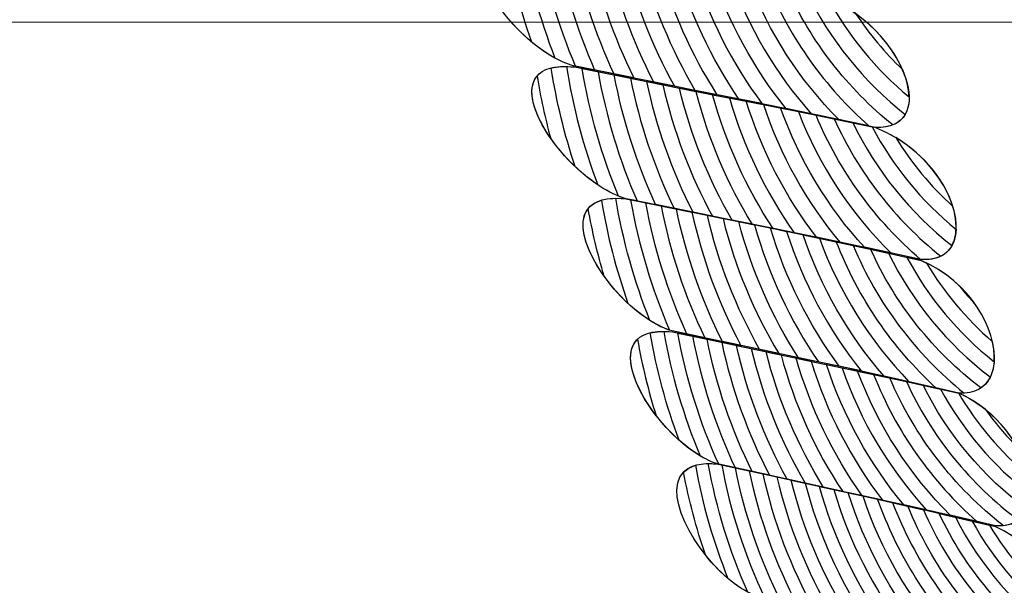
# Model space of a CAD drawing. Units: centimetres. Extents: x -19.62 to -11.87, y 7.6 to 15.08.
# Drawn here: x -16.91 to -16.83, y 13.23 to 13.27 of the extents above; entities that cross this region are included whole.
import ezdxf

# ---------------------------------------------------------------- set-up
doc = ezdxf.new("R2010")
doc.units = ezdxf.units.CM
doc.header["$MEASUREMENT"] = 0
doc.layers.add('layer 1', color=7, linetype='Continuous')

msp = doc.modelspace()

# ---------------------------------------------------------------- linework, layer by layer
at = {"layer": 'layer 1', "color": 242, "lineweight": 20}
msp.add_open_spline([(-17.26363, 15.08269), (-17.03428, 15.08269), (-16.81164, 15.08269), (-16.58229, 15.08269), (-16.58229, 15.08269), (-15.75386, 15.08269), (-15.08229, 14.41112), (-15.08229, 13.58269), (-15.08229, 13.58269), (-15.08229, 13.50875), (-15.08773, 13.43608), (-15.09806, 13.36501), (-15.09806, 13.36501), (-15.02979, 13.19349), (-14.99222, 13.00644), (-14.99222, 12.81059), (-14.99222, 12.81059), (-14.99222, 12.81059), (-14.99222, 12.1695), (-14.99222, 12.1695), (-14.99222, 12.1695), (-14.85757, 12.06377), (-14.74145, 11.93549), (-14.64955, 11.79035), (-14.64955, 11.79035), (-14.39693, 11.70726), (-14.17394, 11.5589), (-14.00054, 11.36518), (-14.00054, 11.36518), (-14.00054, 11.36518), (-12.86617, 11.36518), (-12.86617, 11.36518), (-12.86617, 11.36518), (-12.31541, 11.36518), (-11.86617, 10.91596), (-11.86617, 10.36518), (-11.86617, 10.36518), (-11.86617, 10.36518), (-11.86617, 9.84718), (-11.86617, 9.84718), (-11.86617, 9.84718), (-11.86617, 9.2964), (-12.31539, 8.84718), (-12.86617, 8.84718), (-12.86617, 8.84718), (-12.86617, 8.84718), (-14.00054, 8.84718), (-14.00054, 8.84718), (-14.00054, 8.84718), (-14.23281, 8.5877), (-14.55403, 8.40953), (-14.9163, 8.36071), (-14.9163, 8.36071), (-15.1645, 8.10945), (-15.46659, 7.9116), (-15.80379, 7.78576), (-15.80379, 7.78576), (-16.01716, 7.66906), (-16.262, 7.6027), (-16.52236, 7.6027), (-16.52236, 7.6027), (-16.63554, 7.6027), (-16.74577, 7.61528), (-16.85177, 7.63903), (-16.85177, 7.63903), (-17.37091, 7.67901), (-17.98233, 7.95199), (-18.44673, 8.35089), (-18.44673, 8.35089), (-18.82041, 8.67187), (-19.08587, 9.08095), (-19.23107, 9.46598), (-19.23107, 9.46598), (-19.47534, 9.73282), (-19.62442, 10.08823), (-19.62442, 10.4785), (-19.62442, 10.4785), (-19.62442, 10.57213), (-19.61576, 10.66372), (-19.59935, 10.7526), (-19.59935, 10.7526), (-19.61503, 10.83954), (-19.62323, 10.92907), (-19.62323, 11.02052), (-19.62323, 11.02052), (-19.62323, 11.59034), (-19.30545, 12.08586), (-18.8375, 12.33975), (-18.8375, 12.33975), (-18.8375, 12.33975), (-18.8375, 12.68233), (-18.8375, 12.68233), (-18.8375, 12.68233), (-18.84109, 12.72461), (-18.84292, 12.76738), (-18.84292, 12.81059), (-18.84292, 12.81059), (-18.84292, 12.99884), (-18.80814, 13.17894), (-18.74483, 13.34495), (-18.74483, 13.34495), (-18.75716, 13.42238), (-18.76363, 13.50178), (-18.76363, 13.58269), (-18.76363, 13.58269), (-18.76363, 14.41112), (-18.09206, 15.08269), (-17.26363, 15.08269)], degree=3, knots=[0, 0, 0, 0, 0.035714, 0.035714, 0.035714, 0.035714, 0.071429, 0.071429, 0.071429, 0.071429, 0.107143, 0.107143, 0.107143, 0.107143, 0.142857, 0.142857, 0.142857, 0.142857, 0.178571, 0.178571, 0.178571, 0.178571, 0.214286, 0.214286, 0.214286, 0.214286, 0.25, 0.25, 0.25, 0.25, 0.285714, 0.285714, 0.285714, 0.285714, 0.321429, 0.321429, 0.321429, 0.321429, 0.357143, 0.357143, 0.357143, 0.357143, 0.392857, 0.392857, 0.392857, 0.392857, 0.428571, 0.428571, 0.428571, 0.428571, 0.464286, 0.464286, 0.464286, 0.464286, 0.5, 0.5, 0.5, 0.5, 0.535714, 0.535714, 0.535714, 0.535714, 0.571429, 0.571429, 0.571429, 0.571429, 0.607143, 0.607143, 0.607143, 0.607143, 0.642857, 0.642857, 0.642857, 0.642857, 0.678571, 0.678571, 0.678571, 0.678571, 0.714286, 0.714286, 0.714286, 0.714286, 0.75, 0.75, 0.75, 0.75, 0.785714, 0.785714, 0.785714, 0.785714, 0.821429, 0.821429, 0.821429, 0.821429, 0.857143, 0.857143, 0.857143, 0.857143, 0.892857, 0.892857, 0.892857, 0.892857, 0.928571, 0.928571, 0.928571, 0.928571, 1, 1, 1, 1], dxfattribs=at)
at = {"layer": 'layer 1', "color": 7, "lineweight": 9}
for points in [[(-17.23266, 13.42613), (-17.23266, 13.42613), (-17.23266, 13.26956), (-17.23266, 13.26956), (-17.23266, 13.26956), (-17.23266, 13.26956), (-16.61326, 13.26956), (-16.61326, 13.26956), (-16.61326, 13.26956), (-16.61326, 13.26956), (-16.61326, 13.42613), (-16.61326, 13.42613), (-16.61326, 13.42613), (-16.61326, 13.42613), (-17.23266, 13.42613), (-17.23266, 13.42613)], [(-17.23266, 13.26956), (-17.23266, 13.26956), (-17.23266, 13.113), (-17.23266, 13.113), (-17.23266, 13.113), (-17.23266, 13.113), (-16.61326, 13.113), (-16.61326, 13.113), (-16.61326, 13.113), (-16.61326, 13.113), (-16.61326, 13.26956), (-16.61326, 13.26956), (-16.61326, 13.26956), (-16.61326, 13.26956), (-17.23266, 13.26956), (-17.23266, 13.26956)]]:
    msp.add_open_spline(points, degree=3, knots=[0, 0, 0, 0, 0.2, 0.2, 0.2, 0.2, 0.4, 0.4, 0.4, 0.4, 0.6, 0.6, 0.6, 0.6, 1, 1, 1, 1], dxfattribs=at)
at = {"layer": 'layer 1', "color": 250, "lineweight": 9}
for points in [[(-16.843, 13.26154), (-16.84684, 13.26236), (-16.85069, 13.26318), (-16.8545, 13.26392), (-16.8545, 13.26392), (-16.85832, 13.26465), (-16.86216, 13.26547), (-16.86598, 13.26622), (-16.86598, 13.26622), (-16.87091, 13.26761), (-16.87706, 13.27697), (-16.86995, 13.27625), (-16.86995, 13.27625), (-16.86613, 13.27551), (-16.86229, 13.27469), (-16.85851, 13.27396), (-16.85851, 13.27396), (-16.85466, 13.27321), (-16.85081, 13.2724), (-16.84701, 13.27158), (-16.84701, 13.27158), (-16.84048, 13.26901), (-16.83816, 13.26126), (-16.843, 13.26154)], [(-16.83953, 13.25148), (-16.84322, 13.2523), (-16.84689, 13.25305), (-16.85063, 13.2538), (-16.85063, 13.2538), (-16.85433, 13.25453), (-16.85817, 13.25536), (-16.86199, 13.2561), (-16.86199, 13.2561), (-16.86694, 13.25757), (-16.87303, 13.26685), (-16.86592, 13.26614), (-16.86592, 13.26614), (-16.86214, 13.2654), (-16.85829, 13.26459), (-16.85444, 13.26384), (-16.85444, 13.26384), (-16.85066, 13.26311), (-16.84684, 13.26236), (-16.843, 13.26154), (-16.843, 13.26154), (-16.83645, 13.25889), (-16.83482, 13.25111), (-16.83953, 13.25148)], [(-16.83663, 13.2413), (-16.84029, 13.24213), (-16.84386, 13.24297), (-16.84749, 13.24371), (-16.84749, 13.24371), (-16.85112, 13.24446), (-16.85477, 13.24529), (-16.85848, 13.24603), (-16.85848, 13.24603), (-16.86322, 13.24744), (-16.86903, 13.25681), (-16.86199, 13.2561), (-16.86199, 13.2561), (-16.85817, 13.25536), (-16.85433, 13.25453), (-16.85063, 13.2538), (-16.85063, 13.2538), (-16.84689, 13.25305), (-16.84319, 13.25223), (-16.83951, 13.2514), (-16.83951, 13.2514), (-16.83343, 13.2488), (-16.83209, 13.241), (-16.83663, 13.2413)], [(-16.83384, 13.23119), (-16.83734, 13.23203), (-16.84082, 13.2328), (-16.8443, 13.23355), (-16.8443, 13.23355), (-16.84784, 13.23431), (-16.85143, 13.23514), (-16.85498, 13.23589), (-16.85498, 13.23589), (-16.85967, 13.23737), (-16.8653, 13.24668), (-16.85846, 13.24596), (-16.85846, 13.24596), (-16.85476, 13.24521), (-16.8511, 13.24438), (-16.84747, 13.24363), (-16.84747, 13.24363), (-16.84385, 13.24288), (-16.84029, 13.24213), (-16.83663, 13.2413), (-16.83663, 13.2413), (-16.83073, 13.23861), (-16.82939, 13.23081), (-16.83384, 13.23119)], [(-16.83144, 13.22099), (-16.83486, 13.22183), (-16.83829, 13.22268), (-16.8417, 13.22343), (-16.8417, 13.22343), (-16.84509, 13.22419), (-16.84852, 13.22504), (-16.85192, 13.2258), (-16.85192, 13.2258), (-16.85628, 13.22722), (-16.86164, 13.23663), (-16.85498, 13.23589), (-16.85498, 13.23589), (-16.85143, 13.23514), (-16.84784, 13.23431), (-16.8443, 13.23355), (-16.8443, 13.23355), (-16.84082, 13.2328), (-16.83732, 13.23195), (-16.83382, 13.23112), (-16.83382, 13.23112), (-16.82812, 13.22849), (-16.82706, 13.22068), (-16.83144, 13.22099)]]:
    msp.add_open_spline(points, degree=3, knots=[0, 0, 0, 0, 0.142857, 0.142857, 0.142857, 0.142857, 0.285714, 0.285714, 0.285714, 0.285714, 0.428571, 0.428571, 0.428571, 0.428571, 0.571429, 0.571429, 0.571429, 0.571429, 0.714286, 0.714286, 0.714286, 0.714286, 1, 1, 1, 1], dxfattribs=at)
at = {"layer": 'layer 1', "color": 7}
for points, knots in [([(-16.86741, 13.26682), (-16.86858, 13.26982), (-16.86945, 13.27298), (-16.86997, 13.27625), (-16.86997, 13.27625), (-16.87637, 13.27688), (-16.87195, 13.2693), (-16.86741, 13.26682)], [0, 0, 0, 0, 0.333333, 0.333333, 0.333333, 0.333333, 1, 1, 1, 1]), ([(-16.86438, 13.2659), (-16.86575, 13.26901), (-16.86678, 13.27231), (-16.8674, 13.27574), (-16.8674, 13.27574), (-16.8674, 13.27574), (-16.86995, 13.27625), (-16.86995, 13.27625), (-16.86995, 13.27625), (-16.87043, 13.2763), (-16.87085, 13.2763), (-16.87122, 13.27626), (-16.87122, 13.27626), (-16.87078, 13.27343), (-16.8701, 13.27068), (-16.86918, 13.26804), (-16.86918, 13.26804), (-16.86815, 13.26719), (-16.86704, 13.26652), (-16.86598, 13.26622), (-16.86598, 13.26622), (-16.86598, 13.26622), (-16.86438, 13.2659), (-16.86438, 13.2659)], [0, 0, 0, 0, 0.142857, 0.142857, 0.142857, 0.142857, 0.285714, 0.285714, 0.285714, 0.285714, 0.428571, 0.428571, 0.428571, 0.428571, 0.571429, 0.571429, 0.571429, 0.571429, 0.714286, 0.714286, 0.714286, 0.714286, 1, 1, 1, 1]), ([(-16.8614, 13.2653), (-16.86293, 13.26841), (-16.86408, 13.27173), (-16.8648, 13.27522), (-16.8648, 13.27522), (-16.8648, 13.27522), (-16.86869, 13.276), (-16.86869, 13.276), (-16.86869, 13.276), (-16.86811, 13.27259), (-16.86714, 13.26929), (-16.86584, 13.26619), (-16.86584, 13.26619), (-16.86584, 13.26619), (-16.8614, 13.2653), (-16.8614, 13.2653)], [0, 0, 0, 0, 0.2, 0.2, 0.2, 0.2, 0.4, 0.4, 0.4, 0.4, 0.6, 0.6, 0.6, 0.6, 1, 1, 1, 1]), ([(-16.8583, 13.26467), (-16.86003, 13.26778), (-16.86135, 13.27114), (-16.86218, 13.27469), (-16.86218, 13.27469), (-16.86218, 13.27469), (-16.86611, 13.27549), (-16.86611, 13.27549), (-16.86611, 13.27549), (-16.86544, 13.27203), (-16.86435, 13.26871), (-16.8629, 13.2656), (-16.8629, 13.2656), (-16.8629, 13.2656), (-16.8583, 13.26467), (-16.8583, 13.26467)], [0, 0, 0, 0, 0.2, 0.2, 0.2, 0.2, 0.4, 0.4, 0.4, 0.4, 0.6, 0.6, 0.6, 0.6, 1, 1, 1, 1]), ([(-16.85507, 13.26403), (-16.85704, 13.26713), (-16.85856, 13.27053), (-16.85953, 13.27416), (-16.85953, 13.27416), (-16.85953, 13.27416), (-16.86349, 13.27496), (-16.86349, 13.27496), (-16.86349, 13.27496), (-16.86271, 13.27144), (-16.86149, 13.2681), (-16.85987, 13.26499), (-16.85987, 13.26499), (-16.85987, 13.26499), (-16.85507, 13.26403), (-16.85507, 13.26403)], [0, 0, 0, 0, 0.2, 0.2, 0.2, 0.2, 0.4, 0.4, 0.4, 0.4, 0.6, 0.6, 0.6, 0.6, 1, 1, 1, 1]), ([(-16.85164, 13.26335), (-16.85391, 13.26643), (-16.85568, 13.26988), (-16.85682, 13.27362), (-16.85682, 13.27362), (-16.85682, 13.27362), (-16.85851, 13.27396), (-16.85851, 13.27396), (-16.85851, 13.27396), (-16.85851, 13.27396), (-16.86085, 13.27442), (-16.86085, 13.27442), (-16.86085, 13.27442), (-16.85995, 13.27084), (-16.85855, 13.26745), (-16.85671, 13.26435), (-16.85671, 13.26435), (-16.85671, 13.26435), (-16.8545, 13.26392), (-16.8545, 13.26392), (-16.8545, 13.26392), (-16.8545, 13.26392), (-16.85164, 13.26335), (-16.85164, 13.26335)], [0, 0, 0, 0, 0.142857, 0.142857, 0.142857, 0.142857, 0.285714, 0.285714, 0.285714, 0.285714, 0.428571, 0.428571, 0.428571, 0.428571, 0.571429, 0.571429, 0.571429, 0.571429, 0.714286, 0.714286, 0.714286, 0.714286, 1, 1, 1, 1]), ([(-16.84787, 13.26257), (-16.85056, 13.26561), (-16.85268, 13.26916), (-16.85406, 13.27307), (-16.85406, 13.27307), (-16.85406, 13.27307), (-16.85817, 13.27389), (-16.85817, 13.27389), (-16.85817, 13.27389), (-16.85712, 13.27021), (-16.85549, 13.26678), (-16.85339, 13.2637), (-16.85339, 13.2637), (-16.85339, 13.2637), (-16.84787, 13.26257), (-16.84787, 13.26257)], [0, 0, 0, 0, 0.2, 0.2, 0.2, 0.2, 0.4, 0.4, 0.4, 0.4, 0.6, 0.6, 0.6, 0.6, 1, 1, 1, 1]), ([(-16.84348, 13.26165), (-16.84682, 13.2646), (-16.84948, 13.26829), (-16.85121, 13.27248), (-16.85121, 13.27248), (-16.85121, 13.27248), (-16.85544, 13.27335), (-16.85544, 13.27335), (-16.85544, 13.27335), (-16.85418, 13.26954), (-16.85226, 13.26603), (-16.8498, 13.26297), (-16.8498, 13.26297), (-16.8498, 13.26297), (-16.84348, 13.26165), (-16.84348, 13.26165)], [0, 0, 0, 0, 0.2, 0.2, 0.2, 0.2, 0.4, 0.4, 0.4, 0.4, 0.6, 0.6, 0.6, 0.6, 1, 1, 1, 1]), ([(-16.84072, 13.26253), (-16.84387, 13.26502), (-16.84646, 13.26819), (-16.84824, 13.27184), (-16.84824, 13.27184), (-16.84824, 13.27184), (-16.85265, 13.27278), (-16.85265, 13.27278), (-16.85265, 13.27278), (-16.85112, 13.26875), (-16.84875, 13.26513), (-16.84578, 13.26213), (-16.84578, 13.26213), (-16.84578, 13.26213), (-16.843, 13.26154), (-16.843, 13.26154), (-16.843, 13.26154), (-16.84185, 13.26147), (-16.8411, 13.26186), (-16.84072, 13.26253)], [0, 0, 0, 0, 0.166667, 0.166667, 0.166667, 0.166667, 0.333333, 0.333333, 0.333333, 0.333333, 0.5, 0.5, 0.5, 0.5, 0.666667, 0.666667, 0.666667, 0.666667, 1, 1, 1, 1]), ([(-16.84093, 13.26595), (-16.84227, 13.26723), (-16.84347, 13.26866), (-16.8445, 13.27022), (-16.8445, 13.27022), (-16.84524, 13.27075), (-16.84609, 13.27122), (-16.84701, 13.27158), (-16.84701, 13.27158), (-16.84701, 13.27158), (-16.84974, 13.27216), (-16.84974, 13.27216), (-16.84974, 13.27216), (-16.8479, 13.26807), (-16.84511, 13.26449), (-16.84166, 13.26172), (-16.84166, 13.26172), (-16.84025, 13.26228), (-16.84009, 13.26402), (-16.84093, 13.26595)], [0, 0, 0, 0, 0.166667, 0.166667, 0.166667, 0.166667, 0.333333, 0.333333, 0.333333, 0.333333, 0.5, 0.5, 0.5, 0.5, 0.666667, 0.666667, 0.666667, 0.666667, 1, 1, 1, 1]), ([(-16.84665, 13.27143), (-16.84276, 13.26974), (-16.84046, 13.26622), (-16.84042, 13.26386), (-16.84042, 13.26386), (-16.84295, 13.26595), (-16.84507, 13.26852), (-16.84665, 13.27143)], [0, 0, 0, 0, 0.333333, 0.333333, 0.333333, 0.333333, 1, 1, 1, 1]), ([(-16.86415, 13.25716), (-16.86524, 13.26004), (-16.86603, 13.26306), (-16.86653, 13.26618), (-16.86653, 13.26618), (-16.87175, 13.26628), (-16.86827, 13.25992), (-16.86415, 13.25716)], [0, 0, 0, 0, 0.333333, 0.333333, 0.333333, 0.333333, 1, 1, 1, 1]), ([(-16.86115, 13.25594), (-16.86251, 13.25905), (-16.86351, 13.26236), (-16.86412, 13.26579), (-16.86412, 13.26579), (-16.86412, 13.26579), (-16.86592, 13.26614), (-16.86592, 13.26614), (-16.86592, 13.26614), (-16.86664, 13.26621), (-16.86722, 13.26618), (-16.86769, 13.26606), (-16.86769, 13.26606), (-16.86729, 13.26349), (-16.86667, 13.26098), (-16.86587, 13.25856), (-16.86587, 13.25856), (-16.86467, 13.25741), (-16.86329, 13.25649), (-16.86199, 13.2561), (-16.86199, 13.2561), (-16.86199, 13.2561), (-16.86115, 13.25594), (-16.86115, 13.25594)], [0, 0, 0, 0, 0.142857, 0.142857, 0.142857, 0.142857, 0.285714, 0.285714, 0.285714, 0.285714, 0.428571, 0.428571, 0.428571, 0.428571, 0.571429, 0.571429, 0.571429, 0.571429, 0.714286, 0.714286, 0.714286, 0.714286, 1, 1, 1, 1]), ([(-16.85833, 13.25537), (-16.85983, 13.25848), (-16.86096, 13.2618), (-16.86165, 13.26528), (-16.86165, 13.26528), (-16.86165, 13.26528), (-16.86534, 13.26603), (-16.86534, 13.26603), (-16.86534, 13.26603), (-16.86477, 13.26264), (-16.86383, 13.25938), (-16.86256, 13.2563), (-16.86256, 13.2563), (-16.86256, 13.2563), (-16.86199, 13.2561), (-16.86199, 13.2561), (-16.86199, 13.2561), (-16.86199, 13.2561), (-16.85833, 13.25537), (-16.85833, 13.25537)], [0, 0, 0, 0, 0.166667, 0.166667, 0.166667, 0.166667, 0.333333, 0.333333, 0.333333, 0.333333, 0.5, 0.5, 0.5, 0.5, 0.666667, 0.666667, 0.666667, 0.666667, 1, 1, 1, 1]), ([(-16.86773, 13.2607), (-16.86816, 13.26225), (-16.8685, 13.26384), (-16.86877, 13.26545), (-16.86877, 13.26545), (-16.86961, 13.26444), (-16.86901, 13.26254), (-16.86773, 13.2607)], [0, 0, 0, 0, 0.333333, 0.333333, 0.333333, 0.333333, 1, 1, 1, 1]), ([(-16.85541, 13.25477), (-16.85709, 13.25788), (-16.85838, 13.26124), (-16.85918, 13.26479), (-16.85918, 13.26479), (-16.85918, 13.26479), (-16.86289, 13.26554), (-16.86289, 13.26554), (-16.86289, 13.26554), (-16.86224, 13.26208), (-16.86116, 13.25877), (-16.85974, 13.25566), (-16.85974, 13.25566), (-16.85974, 13.25566), (-16.85541, 13.25477), (-16.85541, 13.25477)], [0, 0, 0, 0, 0.2, 0.2, 0.2, 0.2, 0.4, 0.4, 0.4, 0.4, 0.6, 0.6, 0.6, 0.6, 1, 1, 1, 1]), ([(-16.85237, 13.25415), (-16.85427, 13.25725), (-16.85575, 13.26066), (-16.85667, 13.26428), (-16.85667, 13.26428), (-16.85667, 13.26428), (-16.86041, 13.26504), (-16.86041, 13.26504), (-16.86041, 13.26504), (-16.85966, 13.26153), (-16.85847, 13.25818), (-16.85688, 13.25507), (-16.85688, 13.25507), (-16.85688, 13.25507), (-16.85237, 13.25415), (-16.85237, 13.25415)], [0, 0, 0, 0, 0.2, 0.2, 0.2, 0.2, 0.4, 0.4, 0.4, 0.4, 0.6, 0.6, 0.6, 0.6, 1, 1, 1, 1]), ([(-16.84917, 13.25351), (-16.85135, 13.2566), (-16.85303, 13.26007), (-16.85411, 13.26378), (-16.85411, 13.26378), (-16.85411, 13.26378), (-16.85444, 13.26384), (-16.85444, 13.26384), (-16.85444, 13.26384), (-16.85444, 13.26384), (-16.85792, 13.26453), (-16.85792, 13.26453), (-16.85792, 13.26453), (-16.85706, 13.26095), (-16.8557, 13.25757), (-16.85391, 13.25446), (-16.85391, 13.25446), (-16.85391, 13.25446), (-16.85063, 13.2538), (-16.85063, 13.2538), (-16.85063, 13.2538), (-16.85063, 13.2538), (-16.84917, 13.25351), (-16.84917, 13.25351)], [0, 0, 0, 0, 0.142857, 0.142857, 0.142857, 0.142857, 0.285714, 0.285714, 0.285714, 0.285714, 0.428571, 0.428571, 0.428571, 0.428571, 0.571429, 0.571429, 0.571429, 0.571429, 0.714286, 0.714286, 0.714286, 0.714286, 1, 1, 1, 1]), ([(-16.84571, 13.2528), (-16.84825, 13.25587), (-16.85024, 13.25941), (-16.85152, 13.26327), (-16.85152, 13.26327), (-16.85152, 13.26327), (-16.85444, 13.26384), (-16.85444, 13.26384), (-16.85444, 13.26384), (-16.85444, 13.26384), (-16.85539, 13.26403), (-16.85539, 13.26403), (-16.85539, 13.26403), (-16.85439, 13.26037), (-16.85282, 13.25693), (-16.85079, 13.25383), (-16.85079, 13.25383), (-16.85079, 13.25383), (-16.85063, 13.2538), (-16.85063, 13.2538), (-16.85063, 13.2538), (-16.85063, 13.2538), (-16.84571, 13.2528), (-16.84571, 13.2528)], [0, 0, 0, 0, 0.142857, 0.142857, 0.142857, 0.142857, 0.285714, 0.285714, 0.285714, 0.285714, 0.428571, 0.428571, 0.428571, 0.428571, 0.571429, 0.571429, 0.571429, 0.571429, 0.714286, 0.714286, 0.714286, 0.714286, 1, 1, 1, 1]), ([(-16.84179, 13.25197), (-16.84487, 13.25498), (-16.84729, 13.25866), (-16.84886, 13.26275), (-16.84886, 13.26275), (-16.84886, 13.26275), (-16.85283, 13.26353), (-16.85283, 13.26353), (-16.85283, 13.26353), (-16.85165, 13.25975), (-16.84983, 13.25625), (-16.84748, 13.25317), (-16.84748, 13.25317), (-16.84748, 13.25317), (-16.84179, 13.25197), (-16.84179, 13.25197)], [0, 0, 0, 0, 0.2, 0.2, 0.2, 0.2, 0.4, 0.4, 0.4, 0.4, 0.6, 0.6, 0.6, 0.6, 1, 1, 1, 1]), ([(-16.83801, 13.25173), (-16.84149, 13.2545), (-16.84429, 13.25809), (-16.84612, 13.2622), (-16.84612, 13.2622), (-16.84612, 13.2622), (-16.85021, 13.26302), (-16.85021, 13.26302), (-16.85021, 13.26302), (-16.8488, 13.25906), (-16.84661, 13.25545), (-16.84383, 13.25241), (-16.84383, 13.25241), (-16.84383, 13.25241), (-16.83953, 13.25148), (-16.83953, 13.25148), (-16.83953, 13.25148), (-16.83891, 13.25143), (-16.83842, 13.25153), (-16.83801, 13.25173)], [0, 0, 0, 0, 0.166667, 0.166667, 0.166667, 0.166667, 0.333333, 0.333333, 0.333333, 0.333333, 0.5, 0.5, 0.5, 0.5, 0.666667, 0.666667, 0.666667, 0.666667, 1, 1, 1, 1]), ([(-16.83683, 13.25376), (-16.83946, 13.25591), (-16.84164, 13.25857), (-16.84324, 13.26159), (-16.84324, 13.26159), (-16.84324, 13.26159), (-16.84751, 13.26247), (-16.84751, 13.26247), (-16.84751, 13.26247), (-16.84575, 13.2582), (-16.84299, 13.25444), (-16.83954, 13.25148), (-16.83954, 13.25148), (-16.83954, 13.25148), (-16.83953, 13.25148), (-16.83953, 13.25148), (-16.83953, 13.25148), (-16.83778, 13.25134), (-16.83691, 13.25233), (-16.83683, 13.25376)], [0, 0, 0, 0, 0.166667, 0.166667, 0.166667, 0.166667, 0.333333, 0.333333, 0.333333, 0.333333, 0.5, 0.5, 0.5, 0.5, 0.666667, 0.666667, 0.666667, 0.666667, 1, 1, 1, 1]), ([(-16.84471, 13.2619), (-16.84471, 13.2619), (-16.843, 13.26154), (-16.843, 13.26154), (-16.843, 13.26154), (-16.83809, 13.25955), (-16.83595, 13.25469), (-16.83716, 13.25253), (-16.83716, 13.25253), (-16.84034, 13.25503), (-16.84293, 13.25823), (-16.84471, 13.2619)], [0, 0, 0, 0, 0.25, 0.25, 0.25, 0.25, 0.5, 0.5, 0.5, 0.5, 1, 1, 1, 1]), ([(-16.84143, 13.26076), (-16.83913, 13.25937), (-16.83765, 13.25734), (-16.83709, 13.25552), (-16.83709, 13.25552), (-16.83877, 13.25705), (-16.84023, 13.25882), (-16.84143, 13.26076)], [0, 0, 0, 0, 0.333333, 0.333333, 0.333333, 0.333333, 1, 1, 1, 1]), ([(-16.86184, 13.24813), (-16.86273, 13.25066), (-16.86342, 13.25329), (-16.86386, 13.25599), (-16.86386, 13.25599), (-16.86674, 13.25516), (-16.86476, 13.25085), (-16.86184, 13.24813)], [0, 0, 0, 0, 0.333333, 0.333333, 0.333333, 0.333333, 1, 1, 1, 1]), ([(-16.85867, 13.24609), (-16.86003, 13.24923), (-16.86103, 13.25256), (-16.86164, 13.25603), (-16.86164, 13.25603), (-16.86164, 13.25603), (-16.86199, 13.2561), (-16.86199, 13.2561), (-16.86199, 13.2561), (-16.86349, 13.25625), (-16.8644, 13.25595), (-16.86487, 13.25536), (-16.86487, 13.25536), (-16.86457, 13.25361), (-16.86415, 13.25189), (-16.86366, 13.25021), (-16.86366, 13.25021), (-16.86236, 13.24838), (-16.86045, 13.2467), (-16.85867, 13.24609)], [0, 0, 0, 0, 0.166667, 0.166667, 0.166667, 0.166667, 0.333333, 0.333333, 0.333333, 0.333333, 0.5, 0.5, 0.5, 0.5, 0.666667, 0.666667, 0.666667, 0.666667, 1, 1, 1, 1]), ([(-16.85599, 13.24552), (-16.8575, 13.24867), (-16.85864, 13.25204), (-16.85932, 13.25557), (-16.85932, 13.25557), (-16.85932, 13.25557), (-16.86199, 13.2561), (-16.86199, 13.2561), (-16.86199, 13.2561), (-16.86199, 13.2561), (-16.86277, 13.25614), (-16.86277, 13.25614), (-16.86277, 13.25614), (-16.86223, 13.25291), (-16.86135, 13.24979), (-16.86017, 13.24683), (-16.86017, 13.24683), (-16.85961, 13.24647), (-16.85904, 13.2462), (-16.85848, 13.24603), (-16.85848, 13.24603), (-16.85848, 13.24603), (-16.85599, 13.24552), (-16.85599, 13.24552)], [0, 0, 0, 0, 0.142857, 0.142857, 0.142857, 0.142857, 0.285714, 0.285714, 0.285714, 0.285714, 0.428571, 0.428571, 0.428571, 0.428571, 0.571429, 0.571429, 0.571429, 0.571429, 0.714286, 0.714286, 0.714286, 0.714286, 1, 1, 1, 1]), ([(-16.85323, 13.24493), (-16.85492, 13.24809), (-16.85619, 13.25151), (-16.85697, 13.25509), (-16.85697, 13.25509), (-16.85697, 13.25509), (-16.86048, 13.2558), (-16.86048, 13.2558), (-16.86048, 13.2558), (-16.85984, 13.2523), (-16.85878, 13.24895), (-16.85735, 13.2458), (-16.85735, 13.2458), (-16.85735, 13.2458), (-16.85323, 13.24493), (-16.85323, 13.24493)], [0, 0, 0, 0, 0.2, 0.2, 0.2, 0.2, 0.4, 0.4, 0.4, 0.4, 0.6, 0.6, 0.6, 0.6, 1, 1, 1, 1]), ([(-16.85035, 13.24431), (-16.85225, 13.24747), (-16.85369, 13.25093), (-16.8546, 13.2546), (-16.8546, 13.2546), (-16.8546, 13.2546), (-16.85815, 13.25533), (-16.85815, 13.25533), (-16.85815, 13.25533), (-16.85742, 13.25178), (-16.85623, 13.24838), (-16.85464, 13.24523), (-16.85464, 13.24523), (-16.85464, 13.24523), (-16.85035, 13.24431), (-16.85035, 13.24431)], [0, 0, 0, 0, 0.2, 0.2, 0.2, 0.2, 0.4, 0.4, 0.4, 0.4, 0.6, 0.6, 0.6, 0.6, 1, 1, 1, 1]), ([(-16.84733, 13.24368), (-16.84949, 13.24683), (-16.85114, 13.25034), (-16.85219, 13.25411), (-16.85219, 13.25411), (-16.85219, 13.25411), (-16.85579, 13.25485), (-16.85579, 13.25485), (-16.85579, 13.25485), (-16.85495, 13.25122), (-16.8536, 13.24779), (-16.85181, 13.24463), (-16.85181, 13.24463), (-16.85181, 13.24463), (-16.84749, 13.24371), (-16.84749, 13.24371), (-16.84749, 13.24371), (-16.84749, 13.24371), (-16.84733, 13.24368), (-16.84733, 13.24368)], [0, 0, 0, 0, 0.166667, 0.166667, 0.166667, 0.166667, 0.333333, 0.333333, 0.333333, 0.333333, 0.5, 0.5, 0.5, 0.5, 0.666667, 0.666667, 0.666667, 0.666667, 1, 1, 1, 1]), ([(-16.84408, 13.24299), (-16.84658, 13.24612), (-16.84851, 13.24972), (-16.84975, 13.25362), (-16.84975, 13.25362), (-16.84975, 13.25362), (-16.85063, 13.2538), (-16.85063, 13.2538), (-16.85063, 13.2538), (-16.85063, 13.2538), (-16.8534, 13.25436), (-16.8534, 13.25436), (-16.8534, 13.25436), (-16.85243, 13.25064), (-16.85088, 13.24714), (-16.84886, 13.24399), (-16.84886, 13.24399), (-16.84886, 13.24399), (-16.84749, 13.24371), (-16.84749, 13.24371), (-16.84749, 13.24371), (-16.84749, 13.24371), (-16.84408, 13.24299), (-16.84408, 13.24299)], [0, 0, 0, 0, 0.142857, 0.142857, 0.142857, 0.142857, 0.285714, 0.285714, 0.285714, 0.285714, 0.428571, 0.428571, 0.428571, 0.428571, 0.571429, 0.571429, 0.571429, 0.571429, 0.714286, 0.714286, 0.714286, 0.714286, 1, 1, 1, 1]), ([(-16.84043, 13.24217), (-16.84341, 13.24526), (-16.84576, 13.24899), (-16.84725, 13.25311), (-16.84725, 13.25311), (-16.84725, 13.25311), (-16.85063, 13.2538), (-16.85063, 13.2538), (-16.85063, 13.2538), (-16.85063, 13.2538), (-16.85098, 13.25387), (-16.85098, 13.25387), (-16.85098, 13.25387), (-16.84984, 13.25004), (-16.84805, 13.24649), (-16.84574, 13.24335), (-16.84574, 13.24335), (-16.84574, 13.24335), (-16.84043, 13.24217), (-16.84043, 13.24217)], [0, 0, 0, 0, 0.166667, 0.166667, 0.166667, 0.166667, 0.333333, 0.333333, 0.333333, 0.333333, 0.5, 0.5, 0.5, 0.5, 0.666667, 0.666667, 0.666667, 0.666667, 1, 1, 1, 1]), ([(-16.83623, 13.2413), (-16.83991, 13.24427), (-16.84284, 13.24813), (-16.84468, 13.25255), (-16.84468, 13.25255), (-16.84468, 13.25255), (-16.8485, 13.25336), (-16.8485, 13.25336), (-16.8485, 13.25336), (-16.84715, 13.24936), (-16.84504, 13.24571), (-16.84232, 13.24259), (-16.84232, 13.24259), (-16.84232, 13.24259), (-16.83663, 13.2413), (-16.83663, 13.2413), (-16.83663, 13.2413), (-16.83663, 13.2413), (-16.83623, 13.2413), (-16.83623, 13.2413)], [0, 0, 0, 0, 0.166667, 0.166667, 0.166667, 0.166667, 0.333333, 0.333333, 0.333333, 0.333333, 0.5, 0.5, 0.5, 0.5, 0.666667, 0.666667, 0.666667, 0.666667, 1, 1, 1, 1]), ([(-16.83424, 13.24253), (-16.8375, 13.24501), (-16.84017, 13.24824), (-16.84199, 13.25195), (-16.84199, 13.25195), (-16.84199, 13.25195), (-16.84597, 13.25283), (-16.84597, 13.25283), (-16.84597, 13.25283), (-16.84431, 13.24856), (-16.8417, 13.24476), (-16.83838, 13.2417), (-16.83838, 13.2417), (-16.83838, 13.2417), (-16.83663, 13.2413), (-16.83663, 13.2413), (-16.83663, 13.2413), (-16.83542, 13.24122), (-16.83463, 13.24171), (-16.83424, 13.24253)], [0, 0, 0, 0, 0.166667, 0.166667, 0.166667, 0.166667, 0.333333, 0.333333, 0.333333, 0.333333, 0.5, 0.5, 0.5, 0.5, 0.666667, 0.666667, 0.666667, 0.666667, 1, 1, 1, 1]), ([(-16.83409, 13.24524), (-16.83606, 13.24694), (-16.83775, 13.24895), (-16.83909, 13.2512), (-16.83909, 13.2512), (-16.83909, 13.2512), (-16.83951, 13.2514), (-16.83951, 13.2514), (-16.83951, 13.2514), (-16.83951, 13.2514), (-16.84335, 13.25226), (-16.84335, 13.25226), (-16.84335, 13.25226), (-16.84146, 13.24807), (-16.83856, 13.24444), (-16.83495, 13.24169), (-16.83495, 13.24169), (-16.834, 13.24234), (-16.83372, 13.2437), (-16.83409, 13.24524)], [0, 0, 0, 0, 0.166667, 0.166667, 0.166667, 0.166667, 0.333333, 0.333333, 0.333333, 0.333333, 0.5, 0.5, 0.5, 0.5, 0.666667, 0.666667, 0.666667, 0.666667, 1, 1, 1, 1]), ([(-16.84059, 13.25164), (-16.84059, 13.25164), (-16.83951, 13.2514), (-16.83951, 13.2514), (-16.83951, 13.2514), (-16.83571, 13.24978), (-16.83377, 13.24613), (-16.83394, 13.24369), (-16.83394, 13.24369), (-16.83667, 13.24585), (-16.83894, 13.24855), (-16.84059, 13.25164)], [0, 0, 0, 0, 0.25, 0.25, 0.25, 0.25, 0.5, 0.5, 0.5, 0.5, 1, 1, 1, 1]), ([(-16.83657, 13.24945), (-16.83609, 13.24899), (-16.83567, 13.24849), (-16.83532, 13.24798), (-16.83532, 13.24798), (-16.83575, 13.24846), (-16.83618, 13.24894), (-16.83657, 13.24945)], [0, 0, 0, 0, 0.333333, 0.333333, 0.333333, 0.333333, 1, 1, 1, 1]), ([(-16.85634, 13.23652), (-16.8576, 13.23952), (-16.85855, 13.2427), (-16.85911, 13.246), (-16.85911, 13.246), (-16.86435, 13.24606), (-16.86047, 13.23898), (-16.85634, 13.23652)], [0, 0, 0, 0, 0.333333, 0.333333, 0.333333, 0.333333, 1, 1, 1, 1]), ([(-16.85969, 13.23957), (-16.86029, 13.24146), (-16.86077, 13.24342), (-16.86111, 13.2454), (-16.86111, 13.2454), (-16.86229, 13.24427), (-16.86139, 13.24176), (-16.85969, 13.23957)], [0, 0, 0, 0, 0.333333, 0.333333, 0.333333, 0.333333, 1, 1, 1, 1]), ([(-16.85367, 13.23561), (-16.85516, 13.23876), (-16.85625, 13.24213), (-16.85692, 13.24565), (-16.85692, 13.24565), (-16.85692, 13.24565), (-16.85846, 13.24596), (-16.85846, 13.24596), (-16.85846, 13.24596), (-16.85914, 13.24603), (-16.85969, 13.24599), (-16.86014, 13.24589), (-16.86014, 13.24589), (-16.85966, 13.24306), (-16.85893, 13.24033), (-16.85795, 13.23771), (-16.85795, 13.23771), (-16.857, 13.23687), (-16.85597, 13.2362), (-16.85498, 13.23589), (-16.85498, 13.23589), (-16.85498, 13.23589), (-16.85367, 13.23561), (-16.85367, 13.23561)], [0, 0, 0, 0, 0.142857, 0.142857, 0.142857, 0.142857, 0.285714, 0.285714, 0.285714, 0.285714, 0.428571, 0.428571, 0.428571, 0.428571, 0.571429, 0.571429, 0.571429, 0.571429, 0.714286, 0.714286, 0.714286, 0.714286, 1, 1, 1, 1]), ([(-16.85105, 13.23504), (-16.8527, 13.23818), (-16.85394, 13.24158), (-16.8547, 13.24517), (-16.8547, 13.24517), (-16.8547, 13.24517), (-16.85803, 13.24587), (-16.85803, 13.24587), (-16.85803, 13.24587), (-16.85741, 13.24237), (-16.85635, 13.23902), (-16.85493, 13.23588), (-16.85493, 13.23588), (-16.85493, 13.23588), (-16.85105, 13.23504), (-16.85105, 13.23504)], [0, 0, 0, 0, 0.2, 0.2, 0.2, 0.2, 0.4, 0.4, 0.4, 0.4, 0.6, 0.6, 0.6, 0.6, 1, 1, 1, 1]), ([(-16.84833, 13.23444), (-16.85018, 13.23759), (-16.85158, 13.24103), (-16.85245, 13.24469), (-16.85245, 13.24469), (-16.85245, 13.24469), (-16.85581, 13.24541), (-16.85581, 13.24541), (-16.85581, 13.24541), (-16.85511, 13.24185), (-16.85394, 13.23847), (-16.85237, 13.23532), (-16.85237, 13.23532), (-16.85237, 13.23532), (-16.84833, 13.23444), (-16.84833, 13.23444)], [0, 0, 0, 0, 0.2, 0.2, 0.2, 0.2, 0.4, 0.4, 0.4, 0.4, 0.6, 0.6, 0.6, 0.6, 1, 1, 1, 1]), ([(-16.84548, 13.2338), (-16.84758, 13.23695), (-16.84917, 13.24046), (-16.85018, 13.24421), (-16.85018, 13.24421), (-16.85018, 13.24421), (-16.85358, 13.24493), (-16.85358, 13.24493), (-16.85358, 13.24493), (-16.85277, 13.24132), (-16.85146, 13.23789), (-16.84971, 13.23474), (-16.84971, 13.23474), (-16.84971, 13.23474), (-16.84548, 13.2338), (-16.84548, 13.2338)], [0, 0, 0, 0, 0.2, 0.2, 0.2, 0.2, 0.4, 0.4, 0.4, 0.4, 0.6, 0.6, 0.6, 0.6, 1, 1, 1, 1]), ([(-16.84245, 13.23315), (-16.84485, 13.23628), (-16.8467, 13.23985), (-16.84788, 13.24372), (-16.84788, 13.24372), (-16.84788, 13.24372), (-16.85132, 13.24445), (-16.85132, 13.24445), (-16.85132, 13.24445), (-16.85039, 13.24075), (-16.84889, 13.23727), (-16.84693, 13.23412), (-16.84693, 13.23412), (-16.84693, 13.23412), (-16.8443, 13.23355), (-16.8443, 13.23355), (-16.8443, 13.23355), (-16.8443, 13.23355), (-16.84245, 13.23315), (-16.84245, 13.23315)], [0, 0, 0, 0, 0.166667, 0.166667, 0.166667, 0.166667, 0.333333, 0.333333, 0.333333, 0.333333, 0.5, 0.5, 0.5, 0.5, 0.666667, 0.666667, 0.666667, 0.666667, 1, 1, 1, 1]), ([(-16.83911, 13.23241), (-16.84193, 13.23551), (-16.84414, 13.23918), (-16.84553, 13.24323), (-16.84553, 13.24323), (-16.84553, 13.24323), (-16.84747, 13.24363), (-16.84747, 13.24363), (-16.84747, 13.24363), (-16.84747, 13.24363), (-16.84903, 13.24396), (-16.84903, 13.24396), (-16.84903, 13.24396), (-16.84794, 13.24015), (-16.84623, 13.23662), (-16.84399, 13.23348), (-16.84399, 13.23348), (-16.84399, 13.23348), (-16.83911, 13.23241), (-16.83911, 13.23241)], [0, 0, 0, 0, 0.166667, 0.166667, 0.166667, 0.166667, 0.333333, 0.333333, 0.333333, 0.333333, 0.5, 0.5, 0.5, 0.5, 0.666667, 0.666667, 0.666667, 0.666667, 1, 1, 1, 1]), ([(-16.83525, 13.23152), (-16.83869, 13.23455), (-16.84141, 13.23838), (-16.84312, 13.24272), (-16.84312, 13.24272), (-16.84312, 13.24272), (-16.84671, 13.24347), (-16.84671, 13.24347), (-16.84671, 13.24347), (-16.84543, 13.23952), (-16.84342, 13.23591), (-16.84083, 13.23279), (-16.84083, 13.23279), (-16.84083, 13.23279), (-16.83525, 13.23152), (-16.83525, 13.23152)], [0, 0, 0, 0, 0.2, 0.2, 0.2, 0.2, 0.4, 0.4, 0.4, 0.4, 0.6, 0.6, 0.6, 0.6, 1, 1, 1, 1]), ([(-16.83208, 13.23163), (-16.83575, 13.23435), (-16.83871, 13.23798), (-16.84063, 13.24219), (-16.84063, 13.24219), (-16.84063, 13.24219), (-16.84434, 13.24298), (-16.84434, 13.24298), (-16.84434, 13.24298), (-16.8428, 13.23881), (-16.84037, 13.23507), (-16.83729, 13.232), (-16.83729, 13.232), (-16.83729, 13.232), (-16.83384, 13.23119), (-16.83384, 13.23119), (-16.83384, 13.23119), (-16.83309, 13.23113), (-16.83251, 13.23129), (-16.83208, 13.23163)], [0, 0, 0, 0, 0.166667, 0.166667, 0.166667, 0.166667, 0.333333, 0.333333, 0.333333, 0.333333, 0.5, 0.5, 0.5, 0.5, 0.666667, 0.666667, 0.666667, 0.666667, 1, 1, 1, 1]), ([(-16.83121, 13.23359), (-16.834, 13.23575), (-16.83634, 13.23847), (-16.83802, 13.24161), (-16.83802, 13.24161), (-16.83802, 13.24161), (-16.84189, 13.24246), (-16.84189, 13.24246), (-16.84189, 13.24246), (-16.84, 13.238), (-16.83699, 13.23413), (-16.83322, 13.23119), (-16.83322, 13.23119), (-16.83192, 13.23133), (-16.83128, 13.23228), (-16.83121, 13.23359)], [0, 0, 0, 0, 0.2, 0.2, 0.2, 0.2, 0.4, 0.4, 0.4, 0.4, 0.6, 0.6, 0.6, 0.6, 1, 1, 1, 1]), ([(-16.83218, 13.2372), (-16.83307, 13.23809), (-16.83389, 13.23905), (-16.83462, 13.24007), (-16.83462, 13.24007), (-16.83522, 13.24054), (-16.83589, 13.24096), (-16.83663, 13.2413), (-16.83663, 13.2413), (-16.83663, 13.2413), (-16.83935, 13.24191), (-16.83935, 13.24191), (-16.83935, 13.24191), (-16.8375, 13.23816), (-16.83478, 13.23493), (-16.83145, 13.23246), (-16.83145, 13.23246), (-16.83094, 13.23363), (-16.83121, 13.23545), (-16.83218, 13.2372)], [0, 0, 0, 0, 0.166667, 0.166667, 0.166667, 0.166667, 0.333333, 0.333333, 0.333333, 0.333333, 0.5, 0.5, 0.5, 0.5, 0.666667, 0.666667, 0.666667, 0.666667, 1, 1, 1, 1]), ([(-16.83666, 13.24131), (-16.83666, 13.24131), (-16.83663, 13.2413), (-16.83663, 13.2413), (-16.83663, 13.2413), (-16.83366, 13.23994), (-16.83184, 13.23729), (-16.83134, 13.23504), (-16.83134, 13.23504), (-16.83345, 13.2368), (-16.83526, 13.23893), (-16.83666, 13.24131)], [0, 0, 0, 0, 0.25, 0.25, 0.25, 0.25, 0.5, 0.5, 0.5, 0.5, 1, 1, 1, 1]), ([(-16.85422, 13.22717), (-16.85533, 13.22992), (-16.85617, 13.2328), (-16.8567, 13.2358), (-16.8567, 13.2358), (-16.85978, 13.23493), (-16.85733, 13.2298), (-16.85422, 13.22717)], [0, 0, 0, 0, 0.333333, 0.333333, 0.333333, 0.333333, 1, 1, 1, 1]), ([(-16.85142, 13.22569), (-16.85293, 13.22887), (-16.85404, 13.23227), (-16.8547, 13.23583), (-16.8547, 13.23583), (-16.8547, 13.23583), (-16.85498, 13.23589), (-16.85498, 13.23589), (-16.85498, 13.23589), (-16.85629, 13.23604), (-16.85713, 13.23579), (-16.85761, 13.23529), (-16.85761, 13.23529), (-16.8572, 13.23312), (-16.85664, 13.23101), (-16.85594, 13.22897), (-16.85594, 13.22897), (-16.85478, 13.2275), (-16.8533, 13.22625), (-16.85192, 13.2258), (-16.85192, 13.2258), (-16.85192, 13.2258), (-16.85142, 13.22569), (-16.85142, 13.22569)], [0, 0, 0, 0, 0.142857, 0.142857, 0.142857, 0.142857, 0.285714, 0.285714, 0.285714, 0.285714, 0.428571, 0.428571, 0.428571, 0.428571, 0.571429, 0.571429, 0.571429, 0.571429, 0.714286, 0.714286, 0.714286, 0.714286, 1, 1, 1, 1]), ([(-16.84892, 13.22511), (-16.8506, 13.2283), (-16.85185, 13.23175), (-16.85261, 13.23538), (-16.85261, 13.23538), (-16.85261, 13.23538), (-16.85498, 13.23589), (-16.85498, 13.23589), (-16.85498, 13.23589), (-16.85498, 13.23589), (-16.85572, 13.23593), (-16.85572, 13.23593), (-16.85572, 13.23593), (-16.85511, 13.23251), (-16.85409, 13.22923), (-16.8527, 13.22614), (-16.8527, 13.22614), (-16.85244, 13.22601), (-16.85218, 13.22588), (-16.85192, 13.2258), (-16.85192, 13.2258), (-16.85192, 13.2258), (-16.84892, 13.22511), (-16.84892, 13.22511)], [0, 0, 0, 0, 0.142857, 0.142857, 0.142857, 0.142857, 0.285714, 0.285714, 0.285714, 0.285714, 0.428571, 0.428571, 0.428571, 0.428571, 0.571429, 0.571429, 0.571429, 0.571429, 0.714286, 0.714286, 0.714286, 0.714286, 1, 1, 1, 1]), ([(-16.84634, 13.2245), (-16.84821, 13.2277), (-16.84963, 13.2312), (-16.85049, 13.23491), (-16.85049, 13.23491), (-16.85049, 13.23491), (-16.85366, 13.23561), (-16.85366, 13.23561), (-16.85366, 13.23561), (-16.85295, 13.23201), (-16.85177, 13.22859), (-16.85018, 13.2254), (-16.85018, 13.2254), (-16.85018, 13.2254), (-16.84634, 13.2245), (-16.84634, 13.2245)], [0, 0, 0, 0, 0.2, 0.2, 0.2, 0.2, 0.4, 0.4, 0.4, 0.4, 0.6, 0.6, 0.6, 0.6, 1, 1, 1, 1]), ([(-16.84363, 13.22387), (-16.84574, 13.22707), (-16.84735, 13.23063), (-16.84834, 13.23444), (-16.84834, 13.23444), (-16.84834, 13.23444), (-16.85155, 13.23515), (-16.85155, 13.23515), (-16.85155, 13.23515), (-16.85074, 13.23148), (-16.84941, 13.228), (-16.84764, 13.22481), (-16.84764, 13.22481), (-16.84764, 13.22481), (-16.84363, 13.22387), (-16.84363, 13.22387)], [0, 0, 0, 0, 0.2, 0.2, 0.2, 0.2, 0.4, 0.4, 0.4, 0.4, 0.6, 0.6, 0.6, 0.6, 1, 1, 1, 1]), ([(-16.84075, 13.22322), (-16.84316, 13.2264), (-16.845, 13.23003), (-16.84616, 13.23396), (-16.84616, 13.23396), (-16.84616, 13.23396), (-16.84941, 13.23468), (-16.84941, 13.23468), (-16.84941, 13.23468), (-16.84849, 13.23093), (-16.84698, 13.22739), (-16.84499, 13.22419), (-16.84499, 13.22419), (-16.84499, 13.22419), (-16.8417, 13.22343), (-16.8417, 13.22343), (-16.8417, 13.22343), (-16.8417, 13.22343), (-16.84075, 13.22322), (-16.84075, 13.22322)], [0, 0, 0, 0, 0.166667, 0.166667, 0.166667, 0.166667, 0.333333, 0.333333, 0.333333, 0.333333, 0.5, 0.5, 0.5, 0.5, 0.666667, 0.666667, 0.666667, 0.666667, 1, 1, 1, 1]), ([(-16.8376, 13.22248), (-16.84041, 13.22564), (-16.84259, 13.22936), (-16.84395, 13.23347), (-16.84395, 13.23347), (-16.84395, 13.23347), (-16.8443, 13.23355), (-16.8443, 13.23355), (-16.8443, 13.23355), (-16.8443, 13.23355), (-16.84725, 13.23419), (-16.84725, 13.23419), (-16.84725, 13.23419), (-16.84618, 13.23033), (-16.84446, 13.22673), (-16.8422, 13.22354), (-16.8422, 13.22354), (-16.8422, 13.22354), (-16.8417, 13.22343), (-16.8417, 13.22343), (-16.8417, 13.22343), (-16.8417, 13.22343), (-16.8376, 13.22248), (-16.8376, 13.22248)], [0, 0, 0, 0, 0.142857, 0.142857, 0.142857, 0.142857, 0.285714, 0.285714, 0.285714, 0.285714, 0.428571, 0.428571, 0.428571, 0.428571, 0.571429, 0.571429, 0.571429, 0.571429, 0.714286, 0.714286, 0.714286, 0.714286, 1, 1, 1, 1]), ([(-16.83396, 13.22161), (-16.83735, 13.22472), (-16.84002, 13.22859), (-16.84168, 13.23297), (-16.84168, 13.23297), (-16.84168, 13.23297), (-16.8443, 13.23355), (-16.8443, 13.23355), (-16.8443, 13.23355), (-16.8443, 13.23355), (-16.84506, 13.23371), (-16.84506, 13.23371), (-16.84506, 13.23371), (-16.84381, 13.22971), (-16.84181, 13.22604), (-16.83922, 13.22287), (-16.83922, 13.22287), (-16.83922, 13.22287), (-16.83396, 13.22161), (-16.83396, 13.22161)], [0, 0, 0, 0, 0.166667, 0.166667, 0.166667, 0.166667, 0.333333, 0.333333, 0.333333, 0.333333, 0.5, 0.5, 0.5, 0.5, 0.666667, 0.666667, 0.666667, 0.666667, 1, 1, 1, 1]), ([(-16.83028, 13.22113), (-16.83422, 13.224), (-16.83736, 13.22789), (-16.83933, 13.23242), (-16.83933, 13.23242), (-16.83933, 13.23242), (-16.84282, 13.23323), (-16.84282, 13.23323), (-16.84282, 13.23323), (-16.84132, 13.22901), (-16.83893, 13.22521), (-16.83586, 13.22207), (-16.83586, 13.22207), (-16.83586, 13.22207), (-16.83144, 13.22099), (-16.83144, 13.22099), (-16.83144, 13.22099), (-16.831, 13.22096), (-16.83061, 13.22101), (-16.83028, 13.22113)], [0, 0, 0, 0, 0.166667, 0.166667, 0.166667, 0.166667, 0.333333, 0.333333, 0.333333, 0.333333, 0.5, 0.5, 0.5, 0.5, 0.666667, 0.666667, 0.666667, 0.666667, 1, 1, 1, 1]), ([(-16.82893, 13.22258), (-16.83228, 13.22498), (-16.83502, 13.22816), (-16.83689, 13.23185), (-16.83689, 13.23185), (-16.83689, 13.23185), (-16.84052, 13.2327), (-16.84052, 13.2327), (-16.84052, 13.2327), (-16.83866, 13.22812), (-16.83566, 13.22414), (-16.83186, 13.2211), (-16.83186, 13.2211), (-16.83186, 13.2211), (-16.83144, 13.22099), (-16.83144, 13.22099), (-16.83144, 13.22099), (-16.83011, 13.2209), (-16.82928, 13.22154), (-16.82893, 13.22258)], [0, 0, 0, 0, 0.166667, 0.166667, 0.166667, 0.166667, 0.333333, 0.333333, 0.333333, 0.333333, 0.5, 0.5, 0.5, 0.5, 0.666667, 0.666667, 0.666667, 0.666667, 1, 1, 1, 1]), ([(-16.82886, 13.22501), (-16.83101, 13.22675), (-16.83287, 13.22886), (-16.8343, 13.23124), (-16.8343, 13.23124), (-16.8343, 13.23124), (-16.83813, 13.23214), (-16.83813, 13.23214), (-16.83813, 13.23214), (-16.83617, 13.22796), (-16.83315, 13.22437), (-16.82942, 13.22172), (-16.82942, 13.22172), (-16.82878, 13.22246), (-16.82859, 13.22367), (-16.82886, 13.22501)], [0, 0, 0, 0, 0.2, 0.2, 0.2, 0.2, 0.4, 0.4, 0.4, 0.4, 0.6, 0.6, 0.6, 0.6, 1, 1, 1, 1]), ([(-16.83562, 13.23155), (-16.83562, 13.23155), (-16.83382, 13.23112), (-16.83382, 13.23112), (-16.83382, 13.23112), (-16.8304, 13.22954), (-16.82865, 13.2261), (-16.82874, 13.22366), (-16.82874, 13.22366), (-16.83156, 13.22576), (-16.83391, 13.22845), (-16.83562, 13.23155)], [0, 0, 0, 0, 0.25, 0.25, 0.25, 0.25, 0.5, 0.5, 0.5, 0.5, 1, 1, 1, 1])]:
    msp.add_open_spline(points, degree=3, knots=knots, dxfattribs=at)

doc.saveas('drawing.dxf')
